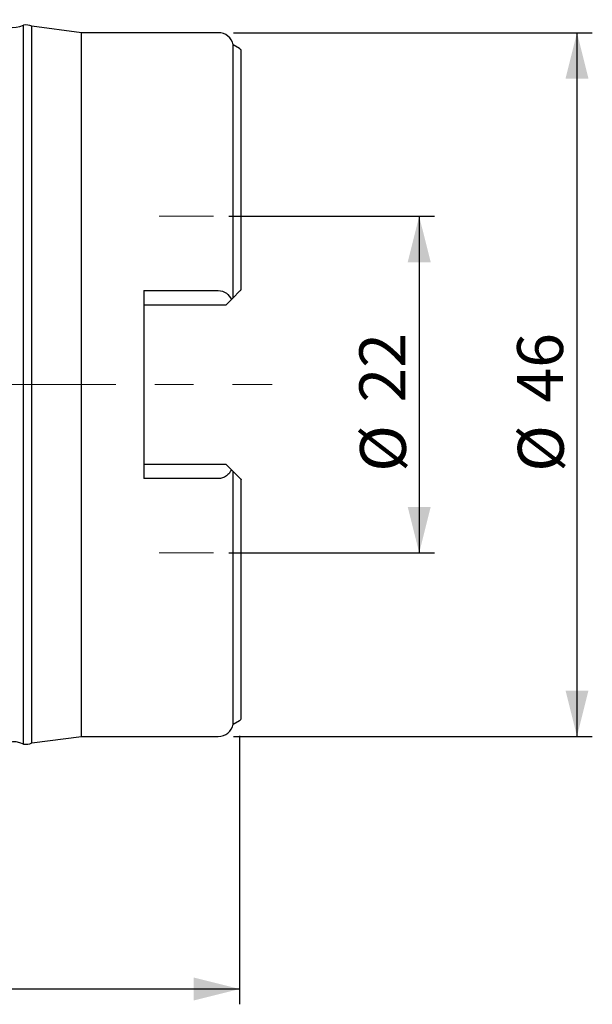
# Model space of a CAD drawing. Units: millimetres. Extents: x 15 to 204, y 6 to 291.
# Drawn here: x 66 to 103, y 150 to 214 of the extents above; entities that cross this region are included whole.
import ezdxf

# ---------------------------------------------------------------- set-up
doc = ezdxf.new("R2010")
doc.units = ezdxf.units.MM
doc.linetypes.add('CENTERX2', pattern=[20.32, 12.7, -2.54, 2.54, -2.54])
doc.layers.add('DÜNNE_LINIE', color=7, linetype='Continuous')
doc.styles.add('SLDTEXTSTYLE1', font='TXT', dxfattribs={"width": 0.75})
doc.dimstyles.new('SLDDIMSTYLE0', dxfattribs={"dimtxt": 3, "dimasz": 3, "dimexe": 0, "dimexo": 0.0625, "dimgap": 0.75, "dimtad": 1, "dimdec": 3, "dimrnd": 1e-09, "dimzin": 12, "dimdsep": 46, "dimtxsty": 'SLDTEXTSTYLE1', "dimsah": 1, "dimcen": 0.09, "dimadec": 0, "dimazin": 3, "dimtfac": 1, "dimtofl": 0, "dimtmove": 0, "dimatfit": 3, "dimfxl": 1, "dimfrac": 2, "dimtolj": 1, "dimtzin": 12, "dimarcsym": 0})

# ---------------------------------------------------------------- blocks, each defined once
blk = doc.blocks.new('_D')
at = {"layer": 'DÜNNE_LINIE', "color": 7}
for p, q in [((79.467, 201.039), (92.904, 201.039)), ((91.904, 201.039), (91.904, 179.039)), ((79.467, 179.039), (92.904, 179.039))]:
    blk.add_line(p, q, dxfattribs=at)
for points in [[(91.904, 201.039), (91.154, 198.039), (92.654, 198.039)], [(91.904, 179.039), (92.654, 182.039), (91.154, 182.039)]]:
    blk.add_solid(points, dxfattribs=at)
at = {"layer": 'DÜNNE_LINIE', "color": 7, "char_height": 3, "attachment_point": 1, "rotation": 90, "style": 'SLDTEXTSTYLE1'}
for s, insert in [('22', (87.991, 188.866, 0.1)), ('%%c', (88.037, 184.342, 0.1))]:
    blk.add_mtext(s, dxfattribs=dict(at, insert=insert))
blk = doc.blocks.new('_D_1')
at = {"layer": 'DÜNNE_LINIE', "color": 7}
for p, q in [((80.167, 167.076), (80.167, 149.535)), ((40.167, 158.861), (40.167, 149.535)), ((80.167, 150.535), (40.167, 150.535))]:
    blk.add_line(p, q, dxfattribs=at)
for points in [[(40.167, 150.535), (43.167, 149.785), (43.167, 151.285)], [(80.167, 150.535), (77.167, 151.285), (77.167, 149.785)]]:
    blk.add_solid(points, dxfattribs=at)
at = {"layer": 'DÜNNE_LINIE', "color": 7, "insert": (56.732, 154.402, 0.1), "char_height": 3, "attachment_point": 1, "style": 'SLDTEXTSTYLE1'}
blk.add_mtext('40', dxfattribs=at)
blk = doc.blocks.new('_D_2')
at = {"layer": 'DÜNNE_LINIE', "color": 7}
for p, q in [((79.767, 213.039), (103.217, 213.039)), ((102.217, 213.039), (102.217, 167.039)), ((79.767, 167.039), (103.217, 167.039))]:
    blk.add_line(p, q, dxfattribs=at)
for points in [[(102.217, 213.039), (101.467, 210.039), (102.967, 210.039)], [(102.217, 167.039), (102.967, 170.039), (101.467, 170.039)]]:
    blk.add_solid(points, dxfattribs=at)
at = {"layer": 'DÜNNE_LINIE', "color": 7, "char_height": 3, "attachment_point": 1, "rotation": 90, "style": 'SLDTEXTSTYLE1'}
for s, insert in [('46', (98.304, 188.866, -0.394)), ('%%c', (98.35, 184.342, -0.394))]:
    blk.add_mtext(s, dxfattribs=dict(at, insert=insert))

msp = doc.modelspace()

# ---------------------------------------------------------------- linework, layer by layer
at = {"color": 7, "linetype": 'Continuous', "lineweight": 30}
for p, q in [((66.0414, 190.0393), (66.0414, 213.5363)), ((69.8394, 213.0393), (66.5964, 213.4613)), ((66.5964, 190.0393), (66.5964, 213.4613)), ((78.7674, 213.0393), (69.8394, 213.0393)), ((69.8394, 190.0393), (69.8394, 213.0393)), ((80.1669, 212.0027), (79.7461, 212.2443)), ((79.7461, 195.718), (79.7461, 212.2443)), ((80.2674, 196.2393), (80.2674, 211.8293)), ((73.9174, 196.1883), (78.7674, 196.1883)), ((73.9174, 196.1883), (73.9174, 183.8902)), ((80.1669, 196.1388), (79.7461, 195.718)), ((79.2674, 195.2393), (73.9174, 195.2393)), ((79.6339, 195.6058), (79.2674, 195.2393)), ((66.0414, 166.5423), (66.0414, 190.0393)), ((66.5964, 166.6173), (66.5964, 190.0393)), ((69.8394, 167.0393), (69.8394, 190.0393)), ((73.9174, 184.8393), (79.2674, 184.8393)), ((79.2674, 184.8393), (79.6339, 184.4728)), ((79.7461, 167.8343), (79.7461, 184.3605)), ((79.7461, 184.3605), (80.1669, 183.9397)), ((78.7674, 183.8902), (73.9174, 183.8902)), ((80.2674, 168.2493), (80.2674, 183.8393)), ((79.7461, 167.8343), (80.1669, 168.0758)), ((66.5964, 166.6173), (69.8394, 167.0393)), ((69.8394, 167.0393), (78.7674, 167.0393))]:
    msp.add_line(p, q, dxfattribs=at)
for centre, radius, start, end in [((65.387, 214.886), 1.5, 221.719787, 295.865386), ((66.1903, 212.5474), 1, 66.042411, 98.565485), ((78.7674, 212.0393), 1, 11.829499, 90), ((80.0674, 211.8293), 0.2, 0, 60.143811), ((80.0674, 168.2493), 0.2, 299.856189, 0), ((78.7674, 168.0393), 1, 270, 348.170501), ((65.387, 165.1925), 1.5, 64.134614, 138.280213), ((66.1903, 167.5311), 1, 261.434515, 293.957589)]:
    msp.add_arc(centre, radius, start, end, dxfattribs=at)
for points, knots in [([(78.7674, 196.1883), (78.9649, 196.1883), (79.1532, 196.1183), (79.4497, 195.9013), (79.5584, 195.7596), (79.6339, 195.6058)], [0, 0, 0, 0, 0.5, 0.5, 1, 1, 1, 1]), ([(80.2674, 196.2393), (80.2674, 196.2393), (80.2541, 196.226), (80.2171, 196.189), (80.1934, 196.1653), (80.1669, 196.1388)], [0, 0, 0, 0, 0.5, 0.5, 1, 1, 1, 1]), ([(79.6339, 184.4728), (79.5961, 184.3957), (79.5505, 184.323), (79.4414, 184.1876), (79.3766, 184.124), (79.1543, 183.9608), (78.9657, 183.8902), (78.7674, 183.8902)], [0, 0, 0, 0, 0.25, 0.25, 0.5, 0.5, 1, 1, 1, 1]), ([(80.1669, 183.9397), (80.1935, 183.9132), (80.217, 183.8897), (80.2542, 183.8525), (80.2674, 183.8393), (80.2674, 183.8393)], [0, 0, 0, 0, 0.5, 0.5, 1, 1, 1, 1])]:
    msp.add_open_spline(points, degree=3, knots=knots, dxfattribs=at)
for points in [[(79.7461, 195.718), (79.7229, 195.6948), (79.6839, 195.6558), (79.6339, 195.6058)], [(79.6339, 184.4728), (79.6832, 184.4234), (79.7231, 184.3836), (79.7461, 184.3605)]]:
    msp.add_open_spline(points, degree=3, dxfattribs=at)
at = {"layer": 'DÜNNE_LINIE', "color": 7, "lineweight": 0}
for p, q in [((74.9205, 201.0393), (78.4667, 201.0393)), ((74.9205, 179.0393), (78.4667, 179.0393))]:
    msp.add_line(p, q, dxfattribs=at)
at = {"layer": 'DÜNNE_LINIE', "color": 7, "linetype": 'CENTERX2', "lineweight": 0}
msp.add_line((39.0597, 190.0393), (82.29, 190.0393), dxfattribs=at)

# ---------------------------------------------------------------- dimensions: what is measured, and where the dimension line sits
at = {"layer": 'DÜNNE_LINIE', "color": 7}
for base, p1, p2, picture, middle in [((102.2174, 167.0393), (78.7674, 213.0393), (78.7674, 167.0393), '_D_2', (102.2174, 190.0393)), ((91.9045, 179.0393), (78.4667, 201.0393), (78.4667, 179.0393), '_D', (91.9045, 190.0393))]:
    dim = msp.add_linear_dim(base=base, p1=p1, p2=p2, angle=90, text='%%c<>', dimstyle='SLDDIMSTYLE0', dxfattribs=at)
    dim.commit()
    dim.dimension.update_dxf_attribs({"geometry": picture, "text_midpoint": middle, "dimtype": 160})
dim = msp.add_linear_dim(base=(40.1669, 150.535), p1=(80.1669, 168.0758), p2=(40.1669, 159.8609), dimstyle='SLDDIMSTYLE0', dxfattribs=at)
dim.commit()
dim.dimension.update_dxf_attribs({"geometry": '_D_1', "text_midpoint": (60.1669, 150.535), "dimtype": 160})

doc.saveas('drawing.dxf')
